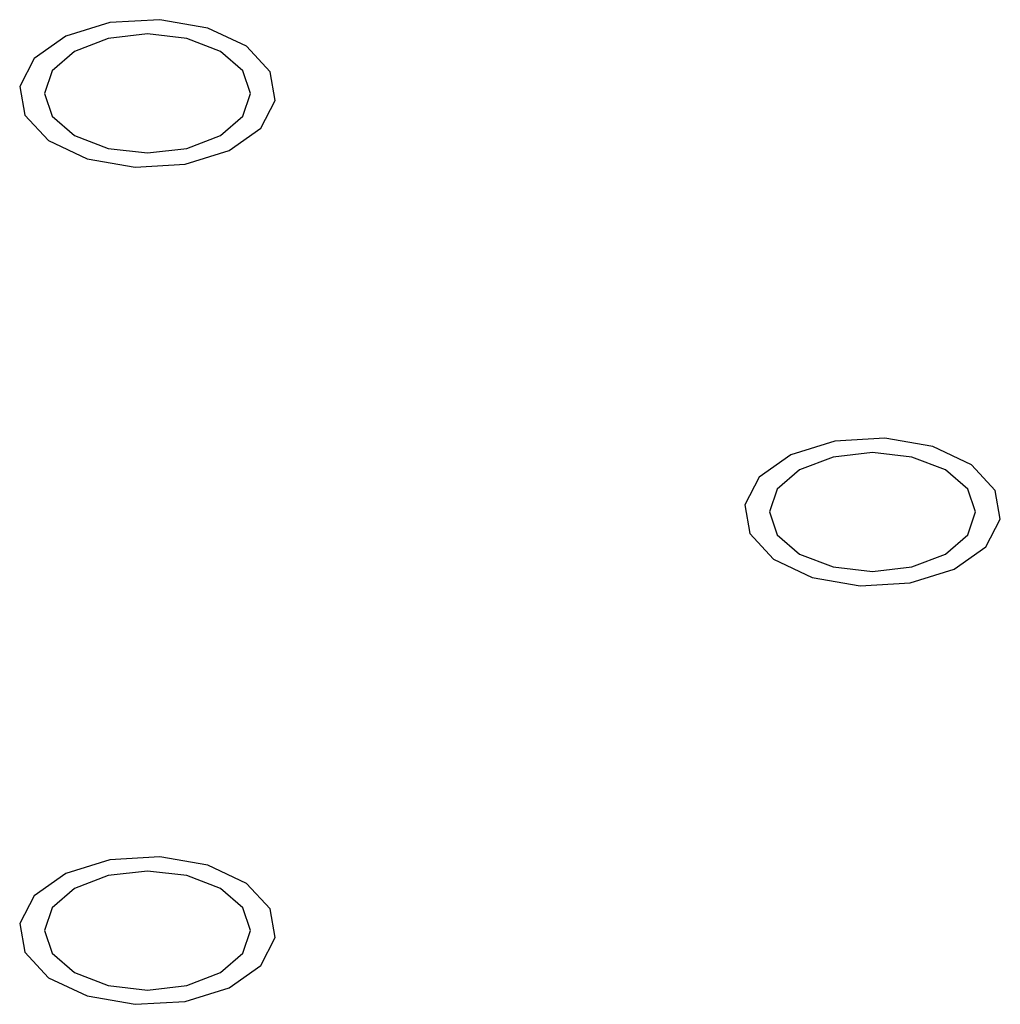
# Model space of a CAD drawing. Units: millimetres. Extents: x 5 to 289, y 4 to 204.
# Drawn here: x 237 to 241, y 136 to 140 of the extents above; entities that cross this region are included whole.
import ezdxf

# ---------------------------------------------------------------- set-up
doc = ezdxf.new("R2010")
doc.units = ezdxf.units.MM

msp = doc.modelspace()

# ---------------------------------------------------------------- linework, layer by layer
at = {"color": 7, "linetype": 'Continuous', "flags": 128}
for points in [[(237.945, 139.5955), (238, 139.701), (237.9809, 139.8107), (237.8906, 139.9077), (237.7427, 139.9775), (237.56, 140.0092), (237.37, 139.9982), (237.2019, 139.946), (237.0811, 139.8607), (237.0261, 139.7552), (237.0452, 139.6455), (237.1356, 139.5485), (237.2834, 139.4787), (237.4662, 139.447), (237.6561, 139.458), (237.8243, 139.5102), (237.945, 139.5955)], [(237.945, 139.5955), (238, 139.701), (237.9809, 139.8107), (237.8906, 139.9077), (237.7427, 139.9775), (237.56, 140.0092), (237.37, 139.9982), (237.2019, 139.946), (237.0811, 139.8607), (237.0261, 139.7552), (237.0452, 139.6455), (237.1356, 139.5485), (237.2834, 139.4787), (237.4662, 139.447), (237.6561, 139.458), (237.8243, 139.5102), (237.945, 139.5955)], [(237.945, 139.5955), (238, 139.701), (237.9809, 139.8107), (237.8906, 139.9077), (237.7427, 139.9775), (237.56, 140.0092), (237.37, 139.9982), (237.2019, 139.946), (237.0811, 139.8607), (237.0261, 139.7552), (237.0452, 139.6455), (237.1356, 139.5485), (237.2834, 139.4787), (237.4662, 139.447), (237.6561, 139.458), (237.8243, 139.5102), (237.945, 139.5955)], [(237.945, 139.5955), (238, 139.701), (237.9809, 139.8107), (237.8906, 139.9077), (237.7427, 139.9775), (237.56, 140.0092), (237.37, 139.9982), (237.2019, 139.946), (237.0811, 139.8607), (237.0261, 139.7552), (237.0452, 139.6455), (237.1356, 139.5485), (237.2834, 139.4787), (237.4662, 139.447), (237.6561, 139.458), (237.8243, 139.5102), (237.945, 139.5955)], [(237.945, 139.5955), (238, 139.701), (237.9809, 139.8107), (237.8906, 139.9077), (237.7427, 139.9775), (237.56, 140.0092), (237.37, 139.9982), (237.2019, 139.946), (237.0811, 139.8607), (237.0261, 139.7552), (237.0452, 139.6455), (237.1356, 139.5485), (237.2834, 139.4787), (237.4662, 139.447), (237.6561, 139.458), (237.8243, 139.5102), (237.945, 139.5955)], [(237.945, 139.5955), (238, 139.701), (237.9809, 139.8107), (237.8906, 139.9077), (237.7427, 139.9775), (237.56, 140.0092), (237.37, 139.9982), (237.2019, 139.946), (237.0811, 139.8607), (237.0261, 139.7552), (237.0452, 139.6455), (237.1356, 139.5485), (237.2834, 139.4787), (237.4662, 139.447), (237.6561, 139.458), (237.8243, 139.5102), (237.945, 139.5955)], [(237.945, 139.5955), (238, 139.701), (237.9809, 139.8107), (237.8906, 139.9077), (237.7427, 139.9775), (237.56, 140.0092), (237.37, 139.9982), (237.2019, 139.946), (237.0811, 139.8607), (237.0261, 139.7552), (237.0452, 139.6455), (237.1356, 139.5485), (237.2834, 139.4787), (237.4662, 139.447), (237.6561, 139.458), (237.8243, 139.5102), (237.945, 139.5955)], [(237.945, 139.5955), (238, 139.701), (237.9809, 139.8107), (237.8906, 139.9077), (237.7427, 139.9775), (237.56, 140.0092), (237.37, 139.9982), (237.2019, 139.946), (237.0811, 139.8607), (237.0261, 139.7552), (237.0452, 139.6455), (237.1356, 139.5485), (237.2834, 139.4787), (237.4662, 139.447), (237.6561, 139.458), (237.8243, 139.5102), (237.945, 139.5955)], [(237.945, 139.5955), (238, 139.701), (237.9809, 139.8107), (237.8906, 139.9077), (237.7427, 139.9775), (237.56, 140.0092), (237.37, 139.9982), (237.2019, 139.946), (237.0811, 139.8607), (237.0261, 139.7552), (237.0452, 139.6455), (237.1356, 139.5485), (237.2834, 139.4787), (237.4662, 139.447), (237.6561, 139.458), (237.8243, 139.5102), (237.945, 139.5955)], [(237.945, 139.5955), (238, 139.701), (237.9809, 139.8107), (237.8906, 139.9077), (237.7427, 139.9775), (237.56, 140.0092), (237.37, 139.9982), (237.2019, 139.946), (237.0811, 139.8607), (237.0261, 139.7552), (237.0452, 139.6455), (237.1356, 139.5485), (237.2834, 139.4787), (237.4662, 139.447), (237.6561, 139.458), (237.8243, 139.5102), (237.945, 139.5955)], [(237.945, 139.5955), (238, 139.701), (237.9809, 139.8107), (237.8906, 139.9077), (237.7427, 139.9775), (237.56, 140.0092), (237.37, 139.9982), (237.2019, 139.946), (237.0811, 139.8607), (237.0261, 139.7552), (237.0452, 139.6455), (237.1356, 139.5485), (237.2834, 139.4787), (237.4662, 139.447), (237.6561, 139.458), (237.8243, 139.5102), (237.945, 139.5955)], [(237.945, 139.5955), (238, 139.701), (237.9809, 139.8107), (237.8906, 139.9077), (237.7427, 139.9775), (237.56, 140.0092), (237.37, 139.9982), (237.2019, 139.946), (237.0811, 139.8607), (237.0261, 139.7552), (237.0452, 139.6455), (237.1356, 139.5485), (237.2834, 139.4787), (237.4662, 139.447), (237.6561, 139.458), (237.8243, 139.5102), (237.945, 139.5955)], [(237.945, 139.5955), (238, 139.701), (237.9809, 139.8107), (237.8906, 139.9077), (237.7427, 139.9775), (237.56, 140.0092), (237.37, 139.9982), (237.2019, 139.946), (237.0811, 139.8607), (237.0261, 139.7552), (237.0452, 139.6455), (237.1356, 139.5485), (237.2834, 139.4787), (237.4662, 139.447), (237.6561, 139.458), (237.8243, 139.5102), (237.945, 139.5955)], [(237.945, 139.5955), (238, 139.701), (237.9809, 139.8107), (237.8906, 139.9077), (237.7427, 139.9775), (237.56, 140.0092), (237.37, 139.9982), (237.2019, 139.946), (237.0811, 139.8607), (237.0261, 139.7552), (237.0452, 139.6455), (237.1356, 139.5485), (237.2834, 139.4787), (237.4662, 139.447), (237.6561, 139.458), (237.8243, 139.5102), (237.945, 139.5955)], [(237.945, 139.5955), (238, 139.701), (237.9809, 139.8107), (237.8906, 139.9077), (237.7427, 139.9775), (237.56, 140.0092), (237.37, 139.9982), (237.2019, 139.946), (237.0811, 139.8607), (237.0261, 139.7552), (237.0452, 139.6455), (237.1356, 139.5485), (237.2834, 139.4787), (237.4662, 139.447), (237.6561, 139.458), (237.8243, 139.5102), (237.945, 139.5955)], [(237.945, 139.5955), (238, 139.701), (237.9809, 139.8107), (237.8906, 139.9077), (237.7427, 139.9775), (237.56, 140.0092), (237.37, 139.9982), (237.2019, 139.946), (237.0811, 139.8607), (237.0261, 139.7552), (237.0452, 139.6455), (237.1356, 139.5485), (237.2834, 139.4787), (237.4662, 139.447), (237.6561, 139.458), (237.8243, 139.5102), (237.945, 139.5955)], [(237.945, 139.5955), (238, 139.701), (237.9809, 139.8107), (237.8906, 139.9077), (237.7427, 139.9775), (237.56, 140.0092), (237.37, 139.9982), (237.2019, 139.946), (237.0811, 139.8607), (237.0261, 139.7552), (237.0452, 139.6455), (237.1356, 139.5485), (237.2834, 139.4787), (237.4662, 139.447), (237.6561, 139.458), (237.8243, 139.5102), (237.945, 139.5955)], [(237.945, 139.5955), (238, 139.701), (237.9809, 139.8107), (237.8906, 139.9077), (237.7427, 139.9775), (237.56, 140.0092), (237.37, 139.9982), (237.2019, 139.946), (237.0811, 139.8607), (237.0261, 139.7552), (237.0452, 139.6455), (237.1356, 139.5485), (237.2834, 139.4787), (237.4662, 139.447), (237.6561, 139.458), (237.8243, 139.5102), (237.945, 139.5955)], [(237.945, 139.5955), (238, 139.701), (237.9809, 139.8107), (237.8906, 139.9077), (237.7427, 139.9775), (237.56, 140.0092), (237.37, 139.9982), (237.2019, 139.946), (237.0811, 139.8607), (237.0261, 139.7552), (237.0452, 139.6455), (237.1356, 139.5485), (237.2834, 139.4787), (237.4662, 139.447), (237.6561, 139.458), (237.8243, 139.5102), (237.945, 139.5955)], [(237.945, 139.5955), (238, 139.701), (237.9809, 139.8107), (237.8906, 139.9077), (237.7427, 139.9775), (237.56, 140.0092), (237.37, 139.9982), (237.2019, 139.946), (237.0811, 139.8607), (237.0261, 139.7552), (237.0452, 139.6455), (237.1356, 139.5485), (237.2834, 139.4787), (237.4662, 139.447), (237.6561, 139.458), (237.8243, 139.5102), (237.945, 139.5955)], [(237.945, 139.5955), (238, 139.701), (237.9809, 139.8107), (237.8906, 139.9077), (237.7427, 139.9775), (237.56, 140.0092), (237.37, 139.9982), (237.2019, 139.946), (237.0811, 139.8607), (237.0261, 139.7552), (237.0452, 139.6455), (237.1356, 139.5485), (237.2834, 139.4787), (237.4662, 139.447), (237.6561, 139.458), (237.8243, 139.5102), (237.945, 139.5955)], [(237.945, 139.5955), (238, 139.701), (237.9809, 139.8107), (237.8906, 139.9077), (237.7427, 139.9775), (237.56, 140.0092), (237.37, 139.9982), (237.2019, 139.946), (237.0811, 139.8607), (237.0261, 139.7552), (237.0452, 139.6455), (237.1356, 139.5485), (237.2834, 139.4787), (237.4662, 139.447), (237.6561, 139.458), (237.8243, 139.5102), (237.945, 139.5955)], [(237.945, 139.5955), (238, 139.701), (237.9809, 139.8107), (237.8906, 139.9077), (237.7427, 139.9775), (237.56, 140.0092), (237.37, 139.9982), (237.2019, 139.946), (237.0811, 139.8607), (237.0261, 139.7552), (237.0452, 139.6455), (237.1356, 139.5485), (237.2834, 139.4787), (237.4662, 139.447), (237.6561, 139.458), (237.8243, 139.5102), (237.945, 139.5955)], [(237.945, 139.5955), (238, 139.701), (237.9809, 139.8107), (237.8906, 139.9077), (237.7427, 139.9775), (237.56, 140.0092), (237.37, 139.9982), (237.2019, 139.946), (237.0811, 139.8607), (237.0261, 139.7552), (237.0452, 139.6455), (237.1356, 139.5485), (237.2834, 139.4787), (237.4662, 139.447), (237.6561, 139.458), (237.8243, 139.5102), (237.945, 139.5955)], [(237.945, 139.5955), (238, 139.701), (237.9809, 139.8107), (237.8906, 139.9077), (237.7427, 139.9775), (237.56, 140.0092), (237.37, 139.9982), (237.2019, 139.946), (237.0811, 139.8607), (237.0261, 139.7552), (237.0452, 139.6455), (237.1356, 139.5485), (237.2834, 139.4787), (237.4662, 139.447), (237.6561, 139.458), (237.8243, 139.5102), (237.945, 139.5955)], [(237.945, 139.5955), (238, 139.701), (237.9809, 139.8107), (237.8906, 139.9077), (237.7427, 139.9775), (237.56, 140.0092), (237.37, 139.9982), (237.2019, 139.946), (237.0811, 139.8607), (237.0261, 139.7552), (237.0452, 139.6455), (237.1356, 139.5485), (237.2834, 139.4787), (237.4662, 139.447), (237.6561, 139.458), (237.8243, 139.5102), (237.945, 139.5955)], [(237.945, 139.5955), (238, 139.701), (237.9809, 139.8107), (237.8906, 139.9077), (237.7427, 139.9775), (237.56, 140.0092), (237.37, 139.9982), (237.2019, 139.946), (237.0811, 139.8607), (237.0261, 139.7552), (237.0452, 139.6455), (237.1356, 139.5485), (237.2834, 139.4787), (237.4662, 139.447), (237.6561, 139.458), (237.8243, 139.5102), (237.945, 139.5955)], [(237.945, 139.5955), (238, 139.701), (237.9809, 139.8107), (237.8906, 139.9077), (237.7427, 139.9775), (237.56, 140.0092), (237.37, 139.9982), (237.2019, 139.946), (237.0811, 139.8607), (237.0261, 139.7552), (237.0452, 139.6455), (237.1356, 139.5485), (237.2834, 139.4787), (237.4662, 139.447), (237.6561, 139.458), (237.8243, 139.5102), (237.945, 139.5955)], [(237.945, 139.5955), (238, 139.701), (237.9809, 139.8107), (237.8906, 139.9077), (237.7427, 139.9775), (237.56, 140.0092), (237.37, 139.9982), (237.2019, 139.946), (237.0811, 139.8607), (237.0261, 139.7552), (237.0452, 139.6455), (237.1356, 139.5485), (237.2834, 139.4787), (237.4662, 139.447), (237.6561, 139.458), (237.8243, 139.5102), (237.945, 139.5955)], [(237.945, 139.5955), (238, 139.701), (237.9809, 139.8107), (237.8906, 139.9077), (237.7427, 139.9775), (237.56, 140.0092), (237.37, 139.9982), (237.2019, 139.946), (237.0811, 139.8607), (237.0261, 139.7552), (237.0452, 139.6455), (237.1356, 139.5485), (237.2834, 139.4787), (237.4662, 139.447), (237.6561, 139.458), (237.8243, 139.5102), (237.945, 139.5955)], [(237.945, 139.5955), (238, 139.701), (237.9809, 139.8107), (237.8906, 139.9077), (237.7427, 139.9775), (237.56, 140.0092), (237.37, 139.9982), (237.2019, 139.946), (237.0811, 139.8607), (237.0261, 139.7552), (237.0452, 139.6455), (237.1356, 139.5485), (237.2834, 139.4787), (237.4662, 139.447), (237.6561, 139.458), (237.8243, 139.5102), (237.945, 139.5955)], [(237.945, 139.5955), (238, 139.701), (237.9809, 139.8107), (237.8906, 139.9077), (237.7427, 139.9775), (237.56, 140.0092), (237.37, 139.9982), (237.2019, 139.946), (237.0811, 139.8607), (237.0261, 139.7552), (237.0452, 139.6455), (237.1356, 139.5485), (237.2834, 139.4787), (237.4662, 139.447), (237.6561, 139.458), (237.8243, 139.5102), (237.945, 139.5955)], [(237.945, 139.5955), (238, 139.701), (237.9809, 139.8107), (237.8906, 139.9077), (237.7427, 139.9775), (237.56, 140.0092), (237.37, 139.9982), (237.2019, 139.946), (237.0811, 139.8607), (237.0261, 139.7552), (237.0452, 139.6455), (237.1356, 139.5485), (237.2834, 139.4787), (237.4662, 139.447), (237.6561, 139.458), (237.8243, 139.5102), (237.945, 139.5955)], [(237.945, 139.5955), (238, 139.701), (237.9809, 139.8107), (237.8906, 139.9077), (237.7427, 139.9775), (237.56, 140.0092), (237.37, 139.9982), (237.2019, 139.946), (237.0811, 139.8607), (237.0261, 139.7552), (237.0452, 139.6455), (237.1356, 139.5485), (237.2834, 139.4787), (237.4662, 139.447), (237.6561, 139.458), (237.8243, 139.5102), (237.945, 139.5955)], [(237.945, 139.5955), (238, 139.701), (237.9809, 139.8107), (237.8906, 139.9077), (237.7427, 139.9775), (237.56, 140.0092), (237.37, 139.9982), (237.2019, 139.946), (237.0811, 139.8607), (237.0261, 139.7552), (237.0452, 139.6455), (237.1356, 139.5485), (237.2834, 139.4787), (237.4662, 139.447), (237.6561, 139.458), (237.8243, 139.5102), (237.945, 139.5955)], [(237.945, 139.5955), (238, 139.701), (237.9809, 139.8107), (237.8906, 139.9077), (237.7427, 139.9775), (237.56, 140.0092), (237.37, 139.9982), (237.2019, 139.946), (237.0811, 139.8607), (237.0261, 139.7552), (237.0452, 139.6455), (237.1356, 139.5485), (237.2834, 139.4787), (237.4662, 139.447), (237.6561, 139.458), (237.8243, 139.5102), (237.945, 139.5955)], [(237.945, 139.5955), (238, 139.701), (237.9809, 139.8107), (237.8906, 139.9077), (237.7427, 139.9775), (237.56, 140.0092), (237.37, 139.9982), (237.2019, 139.946), (237.0811, 139.8607), (237.0261, 139.7552), (237.0452, 139.6455), (237.1356, 139.5485), (237.2834, 139.4787), (237.4662, 139.447), (237.6561, 139.458), (237.8243, 139.5102), (237.945, 139.5955)], [(237.945, 139.5955), (238, 139.701), (237.9809, 139.8107), (237.8906, 139.9077), (237.7427, 139.9775), (237.56, 140.0092), (237.37, 139.9982), (237.2019, 139.946), (237.0811, 139.8607), (237.0261, 139.7552), (237.0452, 139.6455), (237.1356, 139.5485), (237.2834, 139.4787), (237.4662, 139.447), (237.6561, 139.458), (237.8243, 139.5102), (237.945, 139.5955)], [(237.945, 139.5955), (238, 139.701), (237.9809, 139.8107), (237.8906, 139.9077), (237.7427, 139.9775), (237.56, 140.0092), (237.37, 139.9982), (237.2019, 139.946), (237.0811, 139.8607), (237.0261, 139.7552), (237.0452, 139.6455), (237.1356, 139.5485), (237.2834, 139.4787), (237.4662, 139.447), (237.6561, 139.458), (237.8243, 139.5102), (237.945, 139.5955)], [(237.945, 139.5955), (238, 139.701), (237.9809, 139.8107), (237.8906, 139.9077), (237.7427, 139.9775), (237.56, 140.0092), (237.37, 139.9982), (237.2019, 139.946), (237.0811, 139.8607), (237.0261, 139.7552), (237.0452, 139.6455), (237.1356, 139.5485), (237.2834, 139.4787), (237.4662, 139.447), (237.6561, 139.458), (237.8243, 139.5102), (237.945, 139.5955)], [(237.945, 139.5955), (238, 139.701), (237.9809, 139.8107), (237.8906, 139.9077), (237.7427, 139.9775), (237.56, 140.0092), (237.37, 139.9982), (237.2019, 139.946), (237.0811, 139.8607), (237.0261, 139.7552), (237.0452, 139.6455), (237.1356, 139.5485), (237.2834, 139.4787), (237.4662, 139.447), (237.6561, 139.458), (237.8243, 139.5102), (237.945, 139.5955)], [(237.945, 139.5955), (238, 139.701), (237.9809, 139.8107), (237.8906, 139.9077), (237.7427, 139.9775), (237.56, 140.0092), (237.37, 139.9982), (237.2019, 139.946), (237.0811, 139.8607), (237.0261, 139.7552), (237.0452, 139.6455), (237.1356, 139.5485), (237.2834, 139.4787), (237.4662, 139.447), (237.6561, 139.458), (237.8243, 139.5102), (237.945, 139.5955)], [(237.945, 139.5955), (238, 139.701), (237.9809, 139.8107), (237.8906, 139.9077), (237.7427, 139.9775), (237.56, 140.0092), (237.37, 139.9982), (237.2019, 139.946), (237.0811, 139.8607), (237.0261, 139.7552), (237.0452, 139.6455), (237.1356, 139.5485), (237.2834, 139.4787), (237.4662, 139.447), (237.6561, 139.458), (237.8243, 139.5102), (237.945, 139.5955)], [(237.945, 139.5955), (238, 139.701), (237.9809, 139.8107), (237.8906, 139.9077), (237.7427, 139.9775), (237.56, 140.0092), (237.37, 139.9982), (237.2019, 139.946), (237.0811, 139.8607), (237.0261, 139.7552), (237.0452, 139.6455), (237.1356, 139.5485), (237.2834, 139.4787), (237.4662, 139.447), (237.6561, 139.458), (237.8243, 139.5102), (237.945, 139.5955)], [(237.945, 139.5955), (238, 139.701), (237.9809, 139.8107), (237.8906, 139.9077), (237.7427, 139.9775), (237.56, 140.0092), (237.37, 139.9982), (237.2019, 139.946), (237.0811, 139.8607), (237.0261, 139.7552), (237.0452, 139.6455), (237.1356, 139.5485), (237.2834, 139.4787), (237.4662, 139.447), (237.6561, 139.458), (237.8243, 139.5102), (237.945, 139.5955)], [(237.945, 139.5955), (238, 139.701), (237.9809, 139.8107), (237.8906, 139.9077), (237.7427, 139.9775), (237.56, 140.0092), (237.37, 139.9982), (237.2019, 139.946), (237.0811, 139.8607), (237.0261, 139.7552), (237.0452, 139.6455), (237.1356, 139.5485), (237.2834, 139.4787), (237.4662, 139.447), (237.6561, 139.458), (237.8243, 139.5102), (237.945, 139.5955)], [(237.945, 139.5955), (238, 139.701), (237.9809, 139.8107), (237.8906, 139.9077), (237.7427, 139.9775), (237.56, 140.0092), (237.37, 139.9982), (237.2019, 139.946), (237.0811, 139.8607), (237.0261, 139.7552), (237.0452, 139.6455), (237.1356, 139.5485), (237.2834, 139.4787), (237.4662, 139.447), (237.6561, 139.458), (237.8243, 139.5102), (237.945, 139.5955)], [(237.945, 139.5955), (238, 139.701), (237.9809, 139.8107), (237.8906, 139.9077), (237.7427, 139.9775), (237.56, 140.0092), (237.37, 139.9982), (237.2019, 139.946), (237.0811, 139.8607), (237.0261, 139.7552), (237.0452, 139.6455), (237.1356, 139.5485), (237.2834, 139.4787), (237.4662, 139.447), (237.6561, 139.458), (237.8243, 139.5102), (237.945, 139.5955)], [(240.7082, 138.0004), (240.7632, 138.1059), (240.7441, 138.2155), (240.6537, 138.3126), (240.5059, 138.3823), (240.3231, 138.4141), (240.1332, 138.403), (239.965, 138.3509), (239.8443, 138.2656), (239.7892, 138.16), (239.8084, 138.0504), (239.8987, 137.9533), (240.0465, 137.8836), (240.2293, 137.8518), (240.4193, 137.8629), (240.5874, 137.915), (240.7082, 138.0004)], [(240.7082, 138.0004), (240.7632, 138.1059), (240.7441, 138.2155), (240.6537, 138.3126), (240.5059, 138.3823), (240.3231, 138.4141), (240.1332, 138.403), (239.965, 138.3509), (239.8443, 138.2656), (239.7892, 138.16), (239.8084, 138.0504), (239.8987, 137.9533), (240.0465, 137.8836), (240.2293, 137.8518), (240.4193, 137.8629), (240.5874, 137.915), (240.7082, 138.0004)], [(240.7082, 138.0004), (240.7632, 138.1059), (240.7441, 138.2155), (240.6537, 138.3126), (240.5059, 138.3823), (240.3231, 138.4141), (240.1332, 138.403), (239.965, 138.3509), (239.8443, 138.2656), (239.7892, 138.16), (239.8084, 138.0504), (239.8987, 137.9533), (240.0465, 137.8836), (240.2293, 137.8518), (240.4193, 137.8629), (240.5874, 137.915), (240.7082, 138.0004)], [(240.7082, 138.0004), (240.7632, 138.1059), (240.7441, 138.2155), (240.6537, 138.3126), (240.5059, 138.3823), (240.3231, 138.4141), (240.1332, 138.403), (239.965, 138.3509), (239.8443, 138.2656), (239.7892, 138.16), (239.8084, 138.0504), (239.8987, 137.9533), (240.0465, 137.8836), (240.2293, 137.8518), (240.4193, 137.8629), (240.5874, 137.915), (240.7082, 138.0004)], [(240.7082, 138.0004), (240.7632, 138.1059), (240.7441, 138.2155), (240.6537, 138.3126), (240.5059, 138.3823), (240.3231, 138.4141), (240.1332, 138.403), (239.965, 138.3509), (239.8443, 138.2656), (239.7892, 138.16), (239.8084, 138.0504), (239.8987, 137.9533), (240.0465, 137.8836), (240.2293, 137.8518), (240.4193, 137.8629), (240.5874, 137.915), (240.7082, 138.0004)], [(240.7082, 138.0004), (240.7632, 138.1059), (240.7441, 138.2155), (240.6537, 138.3126), (240.5059, 138.3823), (240.3231, 138.4141), (240.1332, 138.403), (239.965, 138.3509), (239.8443, 138.2656), (239.7892, 138.16), (239.8084, 138.0504), (239.8987, 137.9533), (240.0465, 137.8836), (240.2293, 137.8518), (240.4193, 137.8629), (240.5874, 137.915), (240.7082, 138.0004)], [(240.7082, 138.0004), (240.7632, 138.1059), (240.7441, 138.2155), (240.6537, 138.3126), (240.5059, 138.3823), (240.3231, 138.4141), (240.1332, 138.403), (239.965, 138.3509), (239.8443, 138.2656), (239.7892, 138.16), (239.8084, 138.0504), (239.8987, 137.9533), (240.0465, 137.8836), (240.2293, 137.8518), (240.4193, 137.8629), (240.5874, 137.915), (240.7082, 138.0004)], [(240.7082, 138.0004), (240.7632, 138.1059), (240.7441, 138.2155), (240.6537, 138.3126), (240.5059, 138.3823), (240.3231, 138.4141), (240.1332, 138.403), (239.965, 138.3509), (239.8443, 138.2656), (239.7892, 138.16), (239.8084, 138.0504), (239.8987, 137.9533), (240.0465, 137.8836), (240.2293, 137.8518), (240.4193, 137.8629), (240.5874, 137.915), (240.7082, 138.0004)], [(240.7082, 138.0004), (240.7632, 138.1059), (240.7441, 138.2155), (240.6537, 138.3126), (240.5059, 138.3823), (240.3231, 138.4141), (240.1332, 138.403), (239.965, 138.3509), (239.8443, 138.2656), (239.7892, 138.16), (239.8084, 138.0504), (239.8987, 137.9533), (240.0465, 137.8836), (240.2293, 137.8518), (240.4193, 137.8629), (240.5874, 137.915), (240.7082, 138.0004)], [(240.7082, 138.0004), (240.7632, 138.1059), (240.7441, 138.2155), (240.6537, 138.3126), (240.5059, 138.3823), (240.3231, 138.4141), (240.1332, 138.403), (239.965, 138.3509), (239.8443, 138.2656), (239.7892, 138.16), (239.8084, 138.0504), (239.8987, 137.9533), (240.0465, 137.8836), (240.2293, 137.8518), (240.4193, 137.8629), (240.5874, 137.915), (240.7082, 138.0004)], [(240.7082, 138.0004), (240.7632, 138.1059), (240.7441, 138.2155), (240.6537, 138.3126), (240.5059, 138.3823), (240.3231, 138.4141), (240.1332, 138.403), (239.965, 138.3509), (239.8443, 138.2656), (239.7892, 138.16), (239.8084, 138.0504), (239.8987, 137.9533), (240.0465, 137.8836), (240.2293, 137.8518), (240.4193, 137.8629), (240.5874, 137.915), (240.7082, 138.0004)], [(240.7082, 138.0004), (240.7632, 138.1059), (240.7441, 138.2155), (240.6537, 138.3126), (240.5059, 138.3823), (240.3231, 138.4141), (240.1332, 138.403), (239.965, 138.3509), (239.8443, 138.2656), (239.7892, 138.16), (239.8084, 138.0504), (239.8987, 137.9533), (240.0465, 137.8836), (240.2293, 137.8518), (240.4193, 137.8629), (240.5874, 137.915), (240.7082, 138.0004)], [(240.7082, 138.0004), (240.7632, 138.1059), (240.7441, 138.2155), (240.6537, 138.3126), (240.5059, 138.3823), (240.3231, 138.4141), (240.1332, 138.403), (239.965, 138.3509), (239.8443, 138.2656), (239.7892, 138.16), (239.8084, 138.0504), (239.8987, 137.9533), (240.0465, 137.8836), (240.2293, 137.8518), (240.4193, 137.8629), (240.5874, 137.915), (240.7082, 138.0004)], [(240.7082, 138.0004), (240.7632, 138.1059), (240.7441, 138.2155), (240.6537, 138.3126), (240.5059, 138.3823), (240.3231, 138.4141), (240.1332, 138.403), (239.965, 138.3509), (239.8443, 138.2656), (239.7892, 138.16), (239.8084, 138.0504), (239.8987, 137.9533), (240.0465, 137.8836), (240.2293, 137.8518), (240.4193, 137.8629), (240.5874, 137.915), (240.7082, 138.0004)], [(240.7082, 138.0004), (240.7632, 138.1059), (240.7441, 138.2155), (240.6537, 138.3126), (240.5059, 138.3823), (240.3231, 138.4141), (240.1332, 138.403), (239.965, 138.3509), (239.8443, 138.2656), (239.7892, 138.16), (239.8084, 138.0504), (239.8987, 137.9533), (240.0465, 137.8836), (240.2293, 137.8518), (240.4193, 137.8629), (240.5874, 137.915), (240.7082, 138.0004)], [(240.7082, 138.0004), (240.7632, 138.1059), (240.7441, 138.2155), (240.6537, 138.3126), (240.5059, 138.3823), (240.3231, 138.4141), (240.1332, 138.403), (239.965, 138.3509), (239.8443, 138.2656), (239.7892, 138.16), (239.8084, 138.0504), (239.8987, 137.9533), (240.0465, 137.8836), (240.2293, 137.8518), (240.4193, 137.8629), (240.5874, 137.915), (240.7082, 138.0004)], [(240.7082, 138.0004), (240.7632, 138.1059), (240.7441, 138.2155), (240.6537, 138.3126), (240.5059, 138.3823), (240.3231, 138.4141), (240.1332, 138.403), (239.965, 138.3509), (239.8443, 138.2656), (239.7892, 138.16), (239.8084, 138.0504), (239.8987, 137.9533), (240.0465, 137.8836), (240.2293, 137.8518), (240.4193, 137.8629), (240.5874, 137.915), (240.7082, 138.0004)], [(240.7082, 138.0004), (240.7632, 138.1059), (240.7441, 138.2155), (240.6537, 138.3126), (240.5059, 138.3823), (240.3231, 138.4141), (240.1332, 138.403), (239.965, 138.3509), (239.8443, 138.2656), (239.7892, 138.16), (239.8084, 138.0504), (239.8987, 137.9533), (240.0465, 137.8836), (240.2293, 137.8518), (240.4193, 137.8629), (240.5874, 137.915), (240.7082, 138.0004)], [(240.7082, 138.0004), (240.7632, 138.1059), (240.7441, 138.2155), (240.6537, 138.3126), (240.5059, 138.3823), (240.3231, 138.4141), (240.1332, 138.403), (239.965, 138.3509), (239.8443, 138.2656), (239.7892, 138.16), (239.8084, 138.0504), (239.8987, 137.9533), (240.0465, 137.8836), (240.2293, 137.8518), (240.4193, 137.8629), (240.5874, 137.915), (240.7082, 138.0004)], [(240.7082, 138.0004), (240.7632, 138.1059), (240.7441, 138.2155), (240.6537, 138.3126), (240.5059, 138.3823), (240.3231, 138.4141), (240.1332, 138.403), (239.965, 138.3509), (239.8443, 138.2656), (239.7892, 138.16), (239.8084, 138.0504), (239.8987, 137.9533), (240.0465, 137.8836), (240.2293, 137.8518), (240.4193, 137.8629), (240.5874, 137.915), (240.7082, 138.0004)], [(240.7082, 138.0004), (240.7632, 138.1059), (240.7441, 138.2155), (240.6537, 138.3126), (240.5059, 138.3823), (240.3231, 138.4141), (240.1332, 138.403), (239.965, 138.3509), (239.8443, 138.2656), (239.7892, 138.16), (239.8084, 138.0504), (239.8987, 137.9533), (240.0465, 137.8836), (240.2293, 137.8518), (240.4193, 137.8629), (240.5874, 137.915), (240.7082, 138.0004)], [(240.7082, 138.0004), (240.7632, 138.1059), (240.7441, 138.2155), (240.6537, 138.3126), (240.5059, 138.3823), (240.3231, 138.4141), (240.1332, 138.403), (239.965, 138.3509), (239.8443, 138.2656), (239.7892, 138.16), (239.8084, 138.0504), (239.8987, 137.9533), (240.0465, 137.8836), (240.2293, 137.8518), (240.4193, 137.8629), (240.5874, 137.915), (240.7082, 138.0004)], [(240.7082, 138.0004), (240.7632, 138.1059), (240.7441, 138.2155), (240.6537, 138.3126), (240.5059, 138.3823), (240.3231, 138.4141), (240.1332, 138.403), (239.965, 138.3509), (239.8443, 138.2656), (239.7892, 138.16), (239.8084, 138.0504), (239.8987, 137.9533), (240.0465, 137.8836), (240.2293, 137.8518), (240.4193, 137.8629), (240.5874, 137.915), (240.7082, 138.0004)], [(240.7082, 138.0004), (240.7632, 138.1059), (240.7441, 138.2155), (240.6537, 138.3126), (240.5059, 138.3823), (240.3231, 138.4141), (240.1332, 138.403), (239.965, 138.3509), (239.8443, 138.2656), (239.7892, 138.16), (239.8084, 138.0504), (239.8987, 137.9533), (240.0465, 137.8836), (240.2293, 137.8518), (240.4193, 137.8629), (240.5874, 137.915), (240.7082, 138.0004)], [(240.7082, 138.0004), (240.7632, 138.1059), (240.7441, 138.2155), (240.6537, 138.3126), (240.5059, 138.3823), (240.3231, 138.4141), (240.1332, 138.403), (239.965, 138.3509), (239.8443, 138.2656), (239.7892, 138.16), (239.8084, 138.0504), (239.8987, 137.9533), (240.0465, 137.8836), (240.2293, 137.8518), (240.4193, 137.8629), (240.5874, 137.915), (240.7082, 138.0004)], [(240.7082, 138.0004), (240.7632, 138.1059), (240.7441, 138.2155), (240.6537, 138.3126), (240.5059, 138.3823), (240.3231, 138.4141), (240.1332, 138.403), (239.965, 138.3509), (239.8443, 138.2656), (239.7892, 138.16), (239.8084, 138.0504), (239.8987, 137.9533), (240.0465, 137.8836), (240.2293, 137.8518), (240.4193, 137.8629), (240.5874, 137.915), (240.7082, 138.0004)], [(240.7082, 138.0004), (240.7632, 138.1059), (240.7441, 138.2155), (240.6537, 138.3126), (240.5059, 138.3823), (240.3231, 138.4141), (240.1332, 138.403), (239.965, 138.3509), (239.8443, 138.2656), (239.7892, 138.16), (239.8084, 138.0504), (239.8987, 137.9533), (240.0465, 137.8836), (240.2293, 137.8518), (240.4193, 137.8629), (240.5874, 137.915), (240.7082, 138.0004)], [(240.7082, 138.0004), (240.7632, 138.1059), (240.7441, 138.2155), (240.6537, 138.3126), (240.5059, 138.3823), (240.3231, 138.4141), (240.1332, 138.403), (239.965, 138.3509), (239.8443, 138.2656), (239.7892, 138.16), (239.8084, 138.0504), (239.8987, 137.9533), (240.0465, 137.8836), (240.2293, 137.8518), (240.4193, 137.8629), (240.5874, 137.915), (240.7082, 138.0004)], [(240.7082, 138.0004), (240.7632, 138.1059), (240.7441, 138.2155), (240.6537, 138.3126), (240.5059, 138.3823), (240.3231, 138.4141), (240.1332, 138.403), (239.965, 138.3509), (239.8443, 138.2656), (239.7892, 138.16), (239.8084, 138.0504), (239.8987, 137.9533), (240.0465, 137.8836), (240.2293, 137.8518), (240.4193, 137.8629), (240.5874, 137.915), (240.7082, 138.0004)], [(240.7082, 138.0004), (240.7632, 138.1059), (240.7441, 138.2155), (240.6537, 138.3126), (240.5059, 138.3823), (240.3231, 138.4141), (240.1332, 138.403), (239.965, 138.3509), (239.8443, 138.2656), (239.7892, 138.16), (239.8084, 138.0504), (239.8987, 137.9533), (240.0465, 137.8836), (240.2293, 137.8518), (240.4193, 137.8629), (240.5874, 137.915), (240.7082, 138.0004)], [(240.7082, 138.0004), (240.7632, 138.1059), (240.7441, 138.2155), (240.6537, 138.3126), (240.5059, 138.3823), (240.3231, 138.4141), (240.1332, 138.403), (239.965, 138.3509), (239.8443, 138.2656), (239.7892, 138.16), (239.8084, 138.0504), (239.8987, 137.9533), (240.0465, 137.8836), (240.2293, 137.8518), (240.4193, 137.8629), (240.5874, 137.915), (240.7082, 138.0004)], [(240.7082, 138.0004), (240.7632, 138.1059), (240.7441, 138.2155), (240.6537, 138.3126), (240.5059, 138.3823), (240.3231, 138.4141), (240.1332, 138.403), (239.965, 138.3509), (239.8443, 138.2656), (239.7892, 138.16), (239.8084, 138.0504), (239.8987, 137.9533), (240.0465, 137.8836), (240.2293, 137.8518), (240.4193, 137.8629), (240.5874, 137.915), (240.7082, 138.0004)], [(240.7082, 138.0004), (240.7632, 138.1059), (240.7441, 138.2155), (240.6537, 138.3126), (240.5059, 138.3823), (240.3231, 138.4141), (240.1332, 138.403), (239.965, 138.3509), (239.8443, 138.2656), (239.7892, 138.16), (239.8084, 138.0504), (239.8987, 137.9533), (240.0465, 137.8836), (240.2293, 137.8518), (240.4193, 137.8629), (240.5874, 137.915), (240.7082, 138.0004)], [(240.7082, 138.0004), (240.7632, 138.1059), (240.7441, 138.2155), (240.6537, 138.3126), (240.5059, 138.3823), (240.3231, 138.4141), (240.1332, 138.403), (239.965, 138.3509), (239.8443, 138.2656), (239.7892, 138.16), (239.8084, 138.0504), (239.8987, 137.9533), (240.0465, 137.8836), (240.2293, 137.8518), (240.4193, 137.8629), (240.5874, 137.915), (240.7082, 138.0004)], [(240.7082, 138.0004), (240.7632, 138.1059), (240.7441, 138.2155), (240.6537, 138.3126), (240.5059, 138.3823), (240.3231, 138.4141), (240.1332, 138.403), (239.965, 138.3509), (239.8443, 138.2656), (239.7892, 138.16), (239.8084, 138.0504), (239.8987, 137.9533), (240.0465, 137.8836), (240.2293, 137.8518), (240.4193, 137.8629), (240.5874, 137.915), (240.7082, 138.0004)], [(240.7082, 138.0004), (240.7632, 138.1059), (240.7441, 138.2155), (240.6537, 138.3126), (240.5059, 138.3823), (240.3231, 138.4141), (240.1332, 138.403), (239.965, 138.3509), (239.8443, 138.2656), (239.7892, 138.16), (239.8084, 138.0504), (239.8987, 137.9533), (240.0465, 137.8836), (240.2293, 137.8518), (240.4193, 137.8629), (240.5874, 137.915), (240.7082, 138.0004)], [(240.7082, 138.0004), (240.7632, 138.1059), (240.7441, 138.2155), (240.6537, 138.3126), (240.5059, 138.3823), (240.3231, 138.4141), (240.1332, 138.403), (239.965, 138.3509), (239.8443, 138.2656), (239.7892, 138.16), (239.8084, 138.0504), (239.8987, 137.9533), (240.0465, 137.8836), (240.2293, 137.8518), (240.4193, 137.8629), (240.5874, 137.915), (240.7082, 138.0004)], [(240.7082, 138.0004), (240.7632, 138.1059), (240.7441, 138.2155), (240.6537, 138.3126), (240.5059, 138.3823), (240.3231, 138.4141), (240.1332, 138.403), (239.965, 138.3509), (239.8443, 138.2656), (239.7892, 138.16), (239.8084, 138.0504), (239.8987, 137.9533), (240.0465, 137.8836), (240.2293, 137.8518), (240.4193, 137.8629), (240.5874, 137.915), (240.7082, 138.0004)], [(240.7082, 138.0004), (240.7632, 138.1059), (240.7441, 138.2155), (240.6537, 138.3126), (240.5059, 138.3823), (240.3231, 138.4141), (240.1332, 138.403), (239.965, 138.3509), (239.8443, 138.2656), (239.7892, 138.16), (239.8084, 138.0504), (239.8987, 137.9533), (240.0465, 137.8836), (240.2293, 137.8518), (240.4193, 137.8629), (240.5874, 137.915), (240.7082, 138.0004)], [(240.7082, 138.0004), (240.7632, 138.1059), (240.7441, 138.2155), (240.6537, 138.3126), (240.5059, 138.3823), (240.3231, 138.4141), (240.1332, 138.403), (239.965, 138.3509), (239.8443, 138.2656), (239.7892, 138.16), (239.8084, 138.0504), (239.8987, 137.9533), (240.0465, 137.8836), (240.2293, 137.8518), (240.4193, 137.8629), (240.5874, 137.915), (240.7082, 138.0004)], [(237.945, 136.4052), (238, 136.5108), (237.9809, 136.6204), (237.8906, 136.7175), (237.7427, 136.7872), (237.56, 136.819), (237.37, 136.8079), (237.2019, 136.7558), (237.0811, 136.6704), (237.0261, 136.5649), (237.0452, 136.4553), (237.1356, 136.3582), (237.2834, 136.2885), (237.4662, 136.2567), (237.6561, 136.2677), (237.8243, 136.3199), (237.945, 136.4052)], [(237.945, 136.4052), (238, 136.5108), (237.9809, 136.6204), (237.8906, 136.7175), (237.7427, 136.7872), (237.56, 136.819), (237.37, 136.8079), (237.2019, 136.7558), (237.0811, 136.6704), (237.0261, 136.5649), (237.0452, 136.4553), (237.1356, 136.3582), (237.2834, 136.2885), (237.4662, 136.2567), (237.6561, 136.2677), (237.8243, 136.3199), (237.945, 136.4052)], [(237.945, 136.4052), (238, 136.5108), (237.9809, 136.6204), (237.8906, 136.7175), (237.7427, 136.7872), (237.56, 136.819), (237.37, 136.8079), (237.2019, 136.7558), (237.0811, 136.6704), (237.0261, 136.5649), (237.0452, 136.4553), (237.1356, 136.3582), (237.2834, 136.2885), (237.4662, 136.2567), (237.6561, 136.2677), (237.8243, 136.3199), (237.945, 136.4052)], [(237.945, 136.4052), (238, 136.5108), (237.9809, 136.6204), (237.8906, 136.7175), (237.7427, 136.7872), (237.56, 136.819), (237.37, 136.8079), (237.2019, 136.7558), (237.0811, 136.6704), (237.0261, 136.5649), (237.0452, 136.4553), (237.1356, 136.3582), (237.2834, 136.2885), (237.4662, 136.2567), (237.6561, 136.2677), (237.8243, 136.3199), (237.945, 136.4052)], [(237.945, 136.4052), (238, 136.5108), (237.9809, 136.6204), (237.8906, 136.7175), (237.7427, 136.7872), (237.56, 136.819), (237.37, 136.8079), (237.2019, 136.7558), (237.0811, 136.6704), (237.0261, 136.5649), (237.0452, 136.4553), (237.1356, 136.3582), (237.2834, 136.2885), (237.4662, 136.2567), (237.6561, 136.2677), (237.8243, 136.3199), (237.945, 136.4052)], [(237.945, 136.4052), (238, 136.5108), (237.9809, 136.6204), (237.8906, 136.7175), (237.7427, 136.7872), (237.56, 136.819), (237.37, 136.8079), (237.2019, 136.7558), (237.0811, 136.6704), (237.0261, 136.5649), (237.0452, 136.4553), (237.1356, 136.3582), (237.2834, 136.2885), (237.4662, 136.2567), (237.6561, 136.2677), (237.8243, 136.3199), (237.945, 136.4052)], [(237.945, 136.4052), (238, 136.5108), (237.9809, 136.6204), (237.8906, 136.7175), (237.7427, 136.7872), (237.56, 136.819), (237.37, 136.8079), (237.2019, 136.7558), (237.0811, 136.6704), (237.0261, 136.5649), (237.0452, 136.4553), (237.1356, 136.3582), (237.2834, 136.2885), (237.4662, 136.2567), (237.6561, 136.2677), (237.8243, 136.3199), (237.945, 136.4052)], [(237.945, 136.4052), (238, 136.5108), (237.9809, 136.6204), (237.8906, 136.7175), (237.7427, 136.7872), (237.56, 136.819), (237.37, 136.8079), (237.2019, 136.7558), (237.0811, 136.6704), (237.0261, 136.5649), (237.0452, 136.4553), (237.1356, 136.3582), (237.2834, 136.2885), (237.4662, 136.2567), (237.6561, 136.2677), (237.8243, 136.3199), (237.945, 136.4052)], [(237.945, 136.4052), (238, 136.5108), (237.9809, 136.6204), (237.8906, 136.7175), (237.7427, 136.7872), (237.56, 136.819), (237.37, 136.8079), (237.2019, 136.7558), (237.0811, 136.6704), (237.0261, 136.5649), (237.0452, 136.4553), (237.1356, 136.3582), (237.2834, 136.2885), (237.4662, 136.2567), (237.6561, 136.2677), (237.8243, 136.3199), (237.945, 136.4052)], [(237.945, 136.4052), (238, 136.5108), (237.9809, 136.6204), (237.8906, 136.7175), (237.7427, 136.7872), (237.56, 136.819), (237.37, 136.8079), (237.2019, 136.7558), (237.0811, 136.6704), (237.0261, 136.5649), (237.0452, 136.4553), (237.1356, 136.3582), (237.2834, 136.2885), (237.4662, 136.2567), (237.6561, 136.2677), (237.8243, 136.3199), (237.945, 136.4052)], [(237.945, 136.4052), (238, 136.5108), (237.9809, 136.6204), (237.8906, 136.7175), (237.7427, 136.7872), (237.56, 136.819), (237.37, 136.8079), (237.2019, 136.7558), (237.0811, 136.6704), (237.0261, 136.5649), (237.0452, 136.4553), (237.1356, 136.3582), (237.2834, 136.2885), (237.4662, 136.2567), (237.6561, 136.2677), (237.8243, 136.3199), (237.945, 136.4052)], [(237.945, 136.4052), (238, 136.5108), (237.9809, 136.6204), (237.8906, 136.7175), (237.7427, 136.7872), (237.56, 136.819), (237.37, 136.8079), (237.2019, 136.7558), (237.0811, 136.6704), (237.0261, 136.5649), (237.0452, 136.4553), (237.1356, 136.3582), (237.2834, 136.2885), (237.4662, 136.2567), (237.6561, 136.2677), (237.8243, 136.3199), (237.945, 136.4052)], [(237.945, 136.4052), (238, 136.5108), (237.9809, 136.6204), (237.8906, 136.7175), (237.7427, 136.7872), (237.56, 136.819), (237.37, 136.8079), (237.2019, 136.7558), (237.0811, 136.6704), (237.0261, 136.5649), (237.0452, 136.4553), (237.1356, 136.3582), (237.2834, 136.2885), (237.4662, 136.2567), (237.6561, 136.2677), (237.8243, 136.3199), (237.945, 136.4052)], [(237.945, 136.4052), (238, 136.5108), (237.9809, 136.6204), (237.8906, 136.7175), (237.7427, 136.7872), (237.56, 136.819), (237.37, 136.8079), (237.2019, 136.7558), (237.0811, 136.6704), (237.0261, 136.5649), (237.0452, 136.4553), (237.1356, 136.3582), (237.2834, 136.2885), (237.4662, 136.2567), (237.6561, 136.2677), (237.8243, 136.3199), (237.945, 136.4052)], [(237.945, 136.4052), (238, 136.5108), (237.9809, 136.6204), (237.8906, 136.7175), (237.7427, 136.7872), (237.56, 136.819), (237.37, 136.8079), (237.2019, 136.7558), (237.0811, 136.6704), (237.0261, 136.5649), (237.0452, 136.4553), (237.1356, 136.3582), (237.2834, 136.2885), (237.4662, 136.2567), (237.6561, 136.2677), (237.8243, 136.3199), (237.945, 136.4052)], [(237.945, 136.4052), (238, 136.5108), (237.9809, 136.6204), (237.8906, 136.7175), (237.7427, 136.7872), (237.56, 136.819), (237.37, 136.8079), (237.2019, 136.7558), (237.0811, 136.6704), (237.0261, 136.5649), (237.0452, 136.4553), (237.1356, 136.3582), (237.2834, 136.2885), (237.4662, 136.2567), (237.6561, 136.2677), (237.8243, 136.3199), (237.945, 136.4052)], [(237.945, 136.4052), (238, 136.5108), (237.9809, 136.6204), (237.8906, 136.7175), (237.7427, 136.7872), (237.56, 136.819), (237.37, 136.8079), (237.2019, 136.7558), (237.0811, 136.6704), (237.0261, 136.5649), (237.0452, 136.4553), (237.1356, 136.3582), (237.2834, 136.2885), (237.4662, 136.2567), (237.6561, 136.2677), (237.8243, 136.3199), (237.945, 136.4052)], [(237.945, 136.4052), (238, 136.5108), (237.9809, 136.6204), (237.8906, 136.7175), (237.7427, 136.7872), (237.56, 136.819), (237.37, 136.8079), (237.2019, 136.7558), (237.0811, 136.6704), (237.0261, 136.5649), (237.0452, 136.4553), (237.1356, 136.3582), (237.2834, 136.2885), (237.4662, 136.2567), (237.6561, 136.2677), (237.8243, 136.3199), (237.945, 136.4052)], [(237.945, 136.4052), (238, 136.5108), (237.9809, 136.6204), (237.8906, 136.7175), (237.7427, 136.7872), (237.56, 136.819), (237.37, 136.8079), (237.2019, 136.7558), (237.0811, 136.6704), (237.0261, 136.5649), (237.0452, 136.4553), (237.1356, 136.3582), (237.2834, 136.2885), (237.4662, 136.2567), (237.6561, 136.2677), (237.8243, 136.3199), (237.945, 136.4052)], [(237.945, 136.4052), (238, 136.5108), (237.9809, 136.6204), (237.8906, 136.7175), (237.7427, 136.7872), (237.56, 136.819), (237.37, 136.8079), (237.2019, 136.7558), (237.0811, 136.6704), (237.0261, 136.5649), (237.0452, 136.4553), (237.1356, 136.3582), (237.2834, 136.2885), (237.4662, 136.2567), (237.6561, 136.2677), (237.8243, 136.3199), (237.945, 136.4052)], [(237.945, 136.4052), (238, 136.5108), (237.9809, 136.6204), (237.8906, 136.7175), (237.7427, 136.7872), (237.56, 136.819), (237.37, 136.8079), (237.2019, 136.7558), (237.0811, 136.6704), (237.0261, 136.5649), (237.0452, 136.4553), (237.1356, 136.3582), (237.2834, 136.2885), (237.4662, 136.2567), (237.6561, 136.2677), (237.8243, 136.3199), (237.945, 136.4052)], [(237.945, 136.4052), (238, 136.5108), (237.9809, 136.6204), (237.8906, 136.7175), (237.7427, 136.7872), (237.56, 136.819), (237.37, 136.8079), (237.2019, 136.7558), (237.0811, 136.6704), (237.0261, 136.5649), (237.0452, 136.4553), (237.1356, 136.3582), (237.2834, 136.2885), (237.4662, 136.2567), (237.6561, 136.2677), (237.8243, 136.3199), (237.945, 136.4052)], [(237.945, 136.4052), (238, 136.5108), (237.9809, 136.6204), (237.8906, 136.7175), (237.7427, 136.7872), (237.56, 136.819), (237.37, 136.8079), (237.2019, 136.7558), (237.0811, 136.6704), (237.0261, 136.5649), (237.0452, 136.4553), (237.1356, 136.3582), (237.2834, 136.2885), (237.4662, 136.2567), (237.6561, 136.2677), (237.8243, 136.3199), (237.945, 136.4052)], [(237.945, 136.4052), (238, 136.5108), (237.9809, 136.6204), (237.8906, 136.7175), (237.7427, 136.7872), (237.56, 136.819), (237.37, 136.8079), (237.2019, 136.7558), (237.0811, 136.6704), (237.0261, 136.5649), (237.0452, 136.4553), (237.1356, 136.3582), (237.2834, 136.2885), (237.4662, 136.2567), (237.6561, 136.2677), (237.8243, 136.3199), (237.945, 136.4052)], [(237.945, 136.4052), (238, 136.5108), (237.9809, 136.6204), (237.8906, 136.7175), (237.7427, 136.7872), (237.56, 136.819), (237.37, 136.8079), (237.2019, 136.7558), (237.0811, 136.6704), (237.0261, 136.5649), (237.0452, 136.4553), (237.1356, 136.3582), (237.2834, 136.2885), (237.4662, 136.2567), (237.6561, 136.2677), (237.8243, 136.3199), (237.945, 136.4052)], [(237.945, 136.4052), (238, 136.5108), (237.9809, 136.6204), (237.8906, 136.7175), (237.7427, 136.7872), (237.56, 136.819), (237.37, 136.8079), (237.2019, 136.7558), (237.0811, 136.6704), (237.0261, 136.5649), (237.0452, 136.4553), (237.1356, 136.3582), (237.2834, 136.2885), (237.4662, 136.2567), (237.6561, 136.2677), (237.8243, 136.3199), (237.945, 136.4052)], [(237.945, 136.4052), (238, 136.5108), (237.9809, 136.6204), (237.8906, 136.7175), (237.7427, 136.7872), (237.56, 136.819), (237.37, 136.8079), (237.2019, 136.7558), (237.0811, 136.6704), (237.0261, 136.5649), (237.0452, 136.4553), (237.1356, 136.3582), (237.2834, 136.2885), (237.4662, 136.2567), (237.6561, 136.2677), (237.8243, 136.3199), (237.945, 136.4052)], [(237.945, 136.4052), (238, 136.5108), (237.9809, 136.6204), (237.8906, 136.7175), (237.7427, 136.7872), (237.56, 136.819), (237.37, 136.8079), (237.2019, 136.7558), (237.0811, 136.6704), (237.0261, 136.5649), (237.0452, 136.4553), (237.1356, 136.3582), (237.2834, 136.2885), (237.4662, 136.2567), (237.6561, 136.2677), (237.8243, 136.3199), (237.945, 136.4052)], [(237.945, 136.4052), (238, 136.5108), (237.9809, 136.6204), (237.8906, 136.7175), (237.7427, 136.7872), (237.56, 136.819), (237.37, 136.8079), (237.2019, 136.7558), (237.0811, 136.6704), (237.0261, 136.5649), (237.0452, 136.4553), (237.1356, 136.3582), (237.2834, 136.2885), (237.4662, 136.2567), (237.6561, 136.2677), (237.8243, 136.3199), (237.945, 136.4052)], [(237.945, 136.4052), (238, 136.5108), (237.9809, 136.6204), (237.8906, 136.7175), (237.7427, 136.7872), (237.56, 136.819), (237.37, 136.8079), (237.2019, 136.7558), (237.0811, 136.6704), (237.0261, 136.5649), (237.0452, 136.4553), (237.1356, 136.3582), (237.2834, 136.2885), (237.4662, 136.2567), (237.6561, 136.2677), (237.8243, 136.3199), (237.945, 136.4052)], [(237.945, 136.4052), (238, 136.5108), (237.9809, 136.6204), (237.8906, 136.7175), (237.7427, 136.7872), (237.56, 136.819), (237.37, 136.8079), (237.2019, 136.7558), (237.0811, 136.6704), (237.0261, 136.5649), (237.0452, 136.4553), (237.1356, 136.3582), (237.2834, 136.2885), (237.4662, 136.2567), (237.6561, 136.2677), (237.8243, 136.3199), (237.945, 136.4052)], [(237.945, 136.4052), (238, 136.5108), (237.9809, 136.6204), (237.8906, 136.7175), (237.7427, 136.7872), (237.56, 136.819), (237.37, 136.8079), (237.2019, 136.7558), (237.0811, 136.6704), (237.0261, 136.5649), (237.0452, 136.4553), (237.1356, 136.3582), (237.2834, 136.2885), (237.4662, 136.2567), (237.6561, 136.2677), (237.8243, 136.3199), (237.945, 136.4052)], [(237.945, 136.4052), (238, 136.5108), (237.9809, 136.6204), (237.8906, 136.7175), (237.7427, 136.7872), (237.56, 136.819), (237.37, 136.8079), (237.2019, 136.7558), (237.0811, 136.6704), (237.0261, 136.5649), (237.0452, 136.4553), (237.1356, 136.3582), (237.2834, 136.2885), (237.4662, 136.2567), (237.6561, 136.2677), (237.8243, 136.3199), (237.945, 136.4052)], [(237.945, 136.4052), (238, 136.5108), (237.9809, 136.6204), (237.8906, 136.7175), (237.7427, 136.7872), (237.56, 136.819), (237.37, 136.8079), (237.2019, 136.7558), (237.0811, 136.6704), (237.0261, 136.5649), (237.0452, 136.4553), (237.1356, 136.3582), (237.2834, 136.2885), (237.4662, 136.2567), (237.6561, 136.2677), (237.8243, 136.3199), (237.945, 136.4052)], [(237.945, 136.4052), (238, 136.5108), (237.9809, 136.6204), (237.8906, 136.7175), (237.7427, 136.7872), (237.56, 136.819), (237.37, 136.8079), (237.2019, 136.7558), (237.0811, 136.6704), (237.0261, 136.5649), (237.0452, 136.4553), (237.1356, 136.3582), (237.2834, 136.2885), (237.4662, 136.2567), (237.6561, 136.2677), (237.8243, 136.3199), (237.945, 136.4052)]]:
    msp.add_lwpolyline(points, dxfattribs=at)
at = {"color": 7, "linetype": 'Continuous', "lineweight": 30, "flags": 128}
for points in [[(237.2354, 139.5678), (237.3628, 139.5186), (237.5131, 139.5014), (237.6634, 139.5186), (237.7908, 139.5678), (237.8759, 139.6413), (237.9058, 139.7281), (237.8759, 139.8149), (237.7908, 139.8884), (237.6634, 139.9376), (237.5131, 139.9548), (237.3628, 139.9376), (237.2354, 139.8884), (237.1502, 139.8149), (237.1203, 139.7281), (237.1502, 139.6413), (237.2354, 139.5678)], [(239.9985, 137.9727), (240.1259, 137.9235), (240.2762, 137.9062), (240.4265, 137.9235), (240.5539, 137.9727), (240.639, 138.0462), (240.6689, 138.133), (240.639, 138.2197), (240.5539, 138.2933), (240.4265, 138.3424), (240.2762, 138.3597), (240.1259, 138.3424), (239.9985, 138.2933), (239.9134, 138.2197), (239.8835, 138.133), (239.9134, 138.0462), (239.9985, 137.9727)], [(237.2354, 136.3775), (237.3628, 136.3284), (237.5131, 136.3111), (237.6634, 136.3284), (237.7908, 136.3775), (237.8759, 136.4511), (237.9058, 136.5378), (237.8759, 136.6246), (237.7908, 136.6981), (237.6634, 136.7473), (237.5131, 136.7645), (237.3628, 136.7473), (237.2354, 136.6981), (237.1502, 136.6246), (237.1203, 136.5378), (237.1502, 136.4511), (237.2354, 136.3775)]]:
    msp.add_lwpolyline(points, dxfattribs=at)

doc.saveas('drawing.dxf')
